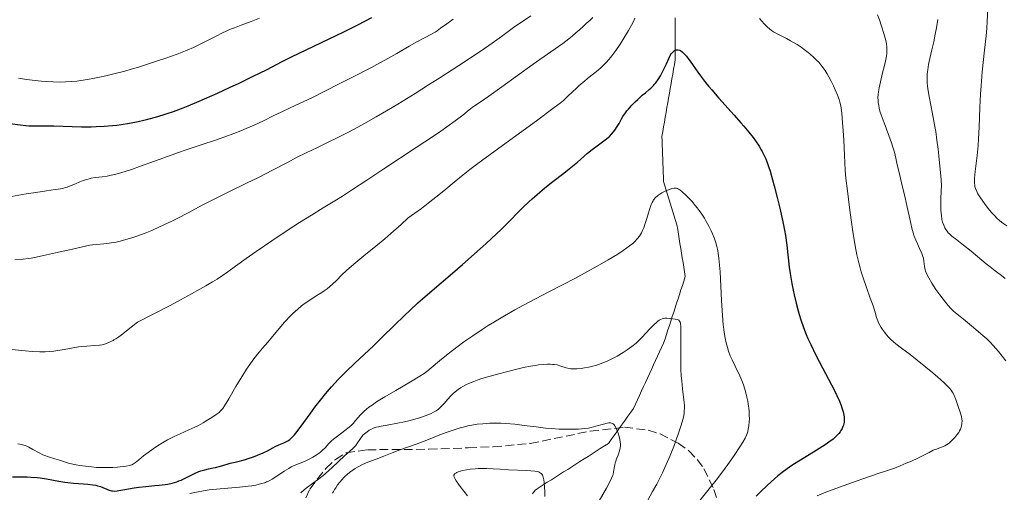
# Model space of a CAD drawing. Units: metres. Extents: x 675033 to 678494, y 4756113 to 4758352.
# Drawn here: x 676091 to 676288, y 4756847 to 4756942 of the extents above; entities that cross this region are included whole.
import ezdxf

# ---------------------------------------------------------------- set-up
doc = ezdxf.new("R2010")
doc.units = ezdxf.units.M
doc.header["$MEASUREMENT"] = 0
doc.linetypes.add('DGN Style 3', pattern=[2.435891, 1.739922, -0.695969])
for name, color, linetype, lineweight in [('Barranco lineal', 142, 'DGN Style 3', 13), ('Curva de nivel directora', 30, 'Continuous', 30), ('Curva de nivel intermedia', 30, 'Continuous', 0), ('Zona arbolada', 92, 'DGN Style 3', 0)]:
    doc.layers.add(name, color=color, linetype=linetype, lineweight=lineweight)

msp = doc.modelspace()

# ---------------------------------------------------------------- linework, layer by layer
at = {"layer": 'Barranco lineal', "color": 142, "linetype": 'DGN Style 3', "lineweight": 13}
for points in [[(676223.95, 4756893.31, 1367.23), (676223.8, 4756894.25, 1367.33), (676223.65, 4756895.19, 1367.47), (676223.5, 4756896.13, 1367.6), (676223.34, 4756897.08, 1367.82), (676223.19, 4756898.02, 1368.03), (676223.04, 4756898.96, 1368.29), (676222.89, 4756899.9, 1368.51), (676222.74, 4756900.84, 1368.67), (676222.47, 4756901.71, 1368.85), (676222.2, 4756902.58, 1369.01), (676221.93, 4756903.45, 1369.16), (676221.67, 4756904.32, 1369.34), (676221.4, 4756905.19, 1369.52), (676221.13, 4756906.06, 1369.66), (676220.86, 4756906.93, 1369.81), (676220.6, 4756907.8, 1369.94), (676220.33, 4756908.67, 1370.05), (676220.06, 4756909.54, 1370.14), (676220.03, 4756910.44, 1370.21), (676219.99, 4756911.34, 1370.35), (676219.96, 4756912.25, 1370.46), (676219.93, 4756913.15, 1370.58), (676219.89, 4756914.05, 1370.77), (676219.86, 4756914.95, 1370.92), (676219.83, 4756915.86, 1371.12), (676219.79, 4756916.76, 1371.47), (676219.76, 4756917.66, 1371.79), (676219.73, 4756918.56, 1371.98), (676219.89, 4756919.53, 1372.11), (676220.06, 4756920.49, 1372.27), (676220.23, 4756921.45, 1372.45), (676220.4, 4756922.41, 1372.71), (676220.56, 4756923.37, 1372.88), (676220.73, 4756924.33, 1372.97), (676220.9, 4756925.29, 1373.12), (676221.06, 4756926.25, 1373.25), (676221.23, 4756927.21, 1373.41), (676221.4, 4756928.18, 1373.62), (676221.57, 4756929.14, 1373.78), (676221.73, 4756930.1, 1373.93), (676221.9, 4756931.06, 1374.11), (676222.07, 4756932.02, 1374.3), (676222.23, 4756932.98, 1374.47), (676222.4, 4756933.94, 1374.57), (676222.4, 4756934.87, 1374.72), (676222.4, 4756935.81, 1374.91), (676222.4, 4756936.74, 1375.07), (676222.4, 4756937.67, 1375.19), (676222.4, 4756938.6, 1375.33), (676222.4, 4756939.53, 1375.41), (676222.4, 4756940.46, 1375.48), (676222.4, 4756941.39, 1375.59), (676222.4, 4756942.32, 1375.67)], [(676193.81, 4756846.91, 1353.06), (676194.32, 4756847.69, 1353.4), (676195.14, 4756848.21, 1354.17), (676195.95, 4756848.73, 1354.84), (676196.77, 4756849.25, 1355.33), (676197.59, 4756849.77, 1355.8), (676198.4, 4756850.29, 1356.27), (676199.22, 4756850.81, 1356.74), (676200.04, 4756851.33, 1357.2), (676200.86, 4756851.85, 1357.55), (676201.67, 4756852.37, 1357.6), (676202.49, 4756852.89, 1357.09), (676203.31, 4756853.41, 1356.54), (676204.13, 4756853.93, 1356.38), (676204.94, 4756854.45, 1356.78), (676205.76, 4756854.97, 1357.35), (676206.58, 4756855.49, 1357.93), (676207.39, 4756856.01, 1358.24), (676208.21, 4756856.53, 1358.56), (676209.03, 4756857.05, 1358.98), (676209.59, 4756857.83, 1359.35), (676210.14, 4756858.61, 1359.67), (676210.7, 4756859.39, 1359.91), (676211.26, 4756860.17, 1360.1), (676211.81, 4756860.95, 1360.19), (676212.37, 4756861.73, 1360.3), (676212.93, 4756862.51, 1360.53), (676213.49, 4756863.29, 1360.79), (676214.04, 4756864.07, 1361.02), (676214.44, 4756864.94, 1361.24), (676214.85, 4756865.81, 1361.51), (676215.25, 4756866.68, 1361.75), (676215.65, 4756867.55, 1361.94), (676216.05, 4756868.42, 1362.1), (676216.45, 4756869.28, 1362.22), (676216.85, 4756870.15, 1362.35), (676217.25, 4756871.02, 1362.48), (676217.65, 4756871.89, 1362.77), (676218.06, 4756872.76, 1363.04), (676218.46, 4756873.63, 1363.23), (676218.86, 4756874.5, 1363.34), (676219.26, 4756875.37, 1363.42), (676219.66, 4756876.24, 1363.55), (676220.06, 4756877.11, 1363.66), (676220.35, 4756878, 1363.87), (676220.64, 4756878.89, 1364.1), (676220.93, 4756879.78, 1364.32), (676221.22, 4756880.67, 1364.58), (676221.51, 4756881.57, 1364.84), (676221.8, 4756882.46, 1365.06), (676222.09, 4756883.35, 1365.32), (676222.38, 4756884.24, 1365.61), (676222.67, 4756885.13, 1365.7), (676222.96, 4756886.02, 1365.78), (676223.25, 4756886.91, 1365.92), (676223.54, 4756887.81, 1366.12), (676223.83, 4756888.7, 1366.3), (676224.12, 4756889.59, 1366.51), (676224.41, 4756890.48, 1366.75), (676224.26, 4756891.42, 1366.93), (676224.1, 4756892.37, 1367.08), (676223.95, 4756893.31, 1367.23)]]:
    msp.add_polyline3d(points, dxfattribs=at)
at = {"layer": 'Curva de nivel directora', "color": 30, "linetype": 'Continuous', "lineweight": 30, "flags": 128}
for points, elevation in [([(676121.91, 4756923.58), (676123.85, 4756924.31), (676124.87, 4756924.71), (676127.08, 4756925.63), (676130.77, 4756927.25), (676133.3, 4756928.41), (676134.93, 4756929.18), (676137.89, 4756930.61), (676140.54, 4756931.94), (676143.71, 4756933.58), (676145.54, 4756934.5), (676156.05, 4756939.54), (676158.85, 4756940.95), (676161.63, 4756942.4)], 1400), ([(676211.64, 4756922.07), (676211.93, 4756922.55), (676212.42, 4756923.29), (676212.7, 4756923.67), (676213, 4756924.05), (676213.67, 4756924.8), (676214.39, 4756925.53), (676214.87, 4756925.98), (676215.8, 4756926.8), (676216.43, 4756927.32), (676217.18, 4756927.94), (676217.53, 4756928.25), (676218.03, 4756928.75), (676218.27, 4756929.03), (676218.51, 4756929.33), (676218.98, 4756930), (676219.43, 4756930.72), (676219.71, 4756931.21), (676220.2, 4756932.16), (676220.63, 4756933.13), (676221.08, 4756934.19), (676221.28, 4756934.62), (676221.39, 4756934.81), (676221.6, 4756935.13), (676221.82, 4756935.39), (676221.97, 4756935.53), (676222.26, 4756935.76), (676222.57, 4756935.91), (676222.73, 4756935.95), (676222.99, 4756935.95), (676223.28, 4756935.85), (676223.44, 4756935.77), (676223.75, 4756935.55), (676223.92, 4756935.4), (676224.2, 4756935.14), (676224.65, 4756934.64), (676225.14, 4756934.01), (676225.41, 4756933.64), (676225.98, 4756932.81), (676226.9, 4756931.47), (676227.46, 4756930.69), (676228.46, 4756929.38), (676229.05, 4756928.65), (676229.7, 4756927.87), (676231.14, 4756926.22), (676234.16, 4756922.85), (676235.52, 4756921.32), (676236.12, 4756920.63), (676237.14, 4756919.4), (676237.97, 4756918.34), (676238.43, 4756917.71), (676239.2, 4756916.59), (676239.62, 4756915.9), (676239.81, 4756915.55), (676240.09, 4756915.01), (676240.5, 4756914.09), (676240.91, 4756912.97), (676241.14, 4756912.31), (676241.37, 4756911.57), (676241.86, 4756909.89), (676242.2, 4756908.66), (676242.88, 4756906.08), (676243.34, 4756904.16), (676243.94, 4756901.45), (676244.26, 4756899.79), (676244.44, 4756898.74), (676244.73, 4756896.8), (676244.96, 4756894.82), (676245.21, 4756892.34), (676245.38, 4756891.07), (676245.72, 4756889.08), (676245.99, 4756887.73), (676246.18, 4756886.84), (676246.59, 4756885.14), (676247, 4756883.59), (676247.21, 4756882.86), (676247.53, 4756881.81), (676248.08, 4756880.26), (676248.64, 4756878.85), (676248.96, 4756878.09), (676249.52, 4756876.87), (676250.57, 4756874.75), (676251.89, 4756872.22), (676253.71, 4756868.77), (676254.46, 4756867.27), (676254.78, 4756866.63), (676255.27, 4756865.54), (676255.61, 4756864.67), (676255.78, 4756864.19), (676256.01, 4756863.38), (676256.15, 4756862.68), (676256.19, 4756862.36), (676256.22, 4756861.9), (676256.21, 4756861.47), (676256.19, 4756861.26), (676256.07, 4756860.71), (676255.98, 4756860.44), (676255.8, 4756860.02), (676255.57, 4756859.61), (676255.43, 4756859.4), (676255.14, 4756859.01)], 1375), ([(676089.15, 4756921.17), (676091.21, 4756920.87), (676092.34, 4756920.75), (676092.94, 4756920.71), (676094.18, 4756920.67), (676097.96, 4756920.67), (676103.48, 4756920.52), (676105.42, 4756920.51), (676106.46, 4756920.54), (676108.07, 4756920.61), (676109.74, 4756920.74), (676110.58, 4756920.83), (676111.43, 4756920.94), (676113.14, 4756921.2), (676114.86, 4756921.54), (676116.01, 4756921.81), (676116.78, 4756922), (676118.32, 4756922.42), (676119.89, 4756922.9), (676120.68, 4756923.16), (676121.91, 4756923.58)], 1400), ([(676101.9, 4756849.11), (676103.93, 4756848.96), (676104.77, 4756848.9), (676105.8, 4756848.77), (676106.35, 4756848.66), (676106.68, 4756848.57), (676107.28, 4756848.38), (676109.04, 4756847.68), (676109.49, 4756847.56), (676109.73, 4756847.52), (676110.15, 4756847.51), (676110.68, 4756847.55), (676110.99, 4756847.59), (676112.16, 4756847.79), (676114.04, 4756848.14), (676115.01, 4756848.29), (676116.42, 4756848.44), (676118.21, 4756848.58), (676119.08, 4756848.66), (676120.24, 4756848.8), (676120.81, 4756848.9), (676121.68, 4756849.09), (676122.57, 4756849.36), (676123.01, 4756849.52), (676123.46, 4756849.71), (676124.37, 4756850.14), (676126.16, 4756851.03), (676127, 4756851.4), (676127.41, 4756851.54), (676128.18, 4756851.77), (676128.92, 4756851.94), (676129.85, 4756852.12), (676130.31, 4756852.22), (676131.33, 4756852.48), (676132.66, 4756852.89), (676133.3, 4756853.08), (676134.27, 4756853.32), (676135.61, 4756853.65), (676136.34, 4756853.85), (676136.87, 4756854.01), (676137.95, 4756854.37), (676138.76, 4756854.67), (676139.86, 4756855.14), (676140.78, 4756855.59), (676141.8, 4756856.16), (676142.28, 4756856.42), (676143.03, 4756856.77), (676144, 4756857.19), (676144.44, 4756857.38), (676144.96, 4756857.66), (676145.22, 4756857.84), (676145.64, 4756858.22), (676146.14, 4756858.76), (676146.43, 4756859.12), (676147.49, 4756860.53), (676149.26, 4756862.98), (676150.23, 4756864.3), (676151.6, 4756866.08), (676152.34, 4756866.98), (676153.54, 4756868.39), (676154.91, 4756869.87), (676155.67, 4756870.65), (676156.49, 4756871.46), (676158.25, 4756873.16), (676161.96, 4756876.63), (676163.74, 4756878.31), (676166.14, 4756880.65), (676168.17, 4756882.65), (676169.22, 4756883.65), (676170.88, 4756885.2), (676171.78, 4756886), (676173.69, 4756887.67), (676177.77, 4756891.15), (676179.82, 4756892.9), (676182.74, 4756895.48), (676184.53, 4756897.1), (676185.62, 4756898.12), (676187.54, 4756899.94), (676189.24, 4756901.63), (676191.03, 4756903.47), (676191.88, 4756904.33), (676193.09, 4756905.49), (676193.73, 4756906.08), (676194.73, 4756906.96), (676196.28, 4756908.26), (676197.89, 4756909.5), (676200.08, 4756911.17), (676201.17, 4756912.04), (676202.8, 4756913.41), (676204.85, 4756915.18), (676205.78, 4756915.96), (676207.02, 4756916.9), (676208.38, 4756917.9), (676208.94, 4756918.34), (676209.2, 4756918.56), (676209.65, 4756919.01), (676210.06, 4756919.48), (676210.31, 4756919.81), (676210.78, 4756920.55), (676211.14, 4756921.17), (676211.64, 4756922.07)], 1375), ([(676255.14, 4756859.01), (676254.96, 4756858.81), (676254.64, 4756858.48), (676254.01, 4756857.93), (676253.15, 4756857.28), (676252.61, 4756856.92), (676250.58, 4756855.62), (676247.45, 4756853.69), (676245.96, 4756852.74), (676245.28, 4756852.28), (676244.06, 4756851.41), (676242.96, 4756850.54), (676242.26, 4756849.96), (676240.86, 4756848.7), (676239.38, 4756847.27), (676238.61, 4756846.5)], 1375), ([(676089.68, 4756850.34), (676091.18, 4756850.33), (676092.65, 4756850.33), (676093.42, 4756850.3), (676094.62, 4756850.22), (676095.24, 4756850.15), (676096.48, 4756849.96), (676098.96, 4756849.51), (676100.17, 4756849.31), (676100.76, 4756849.23), (676101.9, 4756849.11)], 1375)]:
    msp.add_lwpolyline(points, dxfattribs=dict(at, elevation=elevation))
at = {"layer": 'Curva de nivel intermedia', "color": 30, "linetype": 'Continuous', "lineweight": 0, "flags": 128}
for points, elevation in [([(676121.75, 4756901.64), (676122.79, 4756902.16), (676124.76, 4756903.2), (676127.83, 4756904.84), (676130.21, 4756906.07), (676133.13, 4756907.51), (676136.56, 4756909.17), (676138.98, 4756910.36), (676141.75, 4756911.79), (676144.73, 4756913.36), (676146.58, 4756914.32), (676148.5, 4756915.26), (676150.75, 4756916.33), (676152.66, 4756917.25), (676154.96, 4756918.39), (676156.94, 4756919.41), (676159.59, 4756920.85), (676162.51, 4756922.5), (676164.57, 4756923.7), (676166.83, 4756925.06), (676170.29, 4756927.18), (676173.01, 4756928.88), (676175.25, 4756930.31), (676179.04, 4756932.75), (676183.5, 4756935.74), (676185.72, 4756937.27), (676187.58, 4756938.62), (676189.2, 4756939.8), (676190.26, 4756940.57), (676191.78, 4756941.59), (676193.51, 4756942.73)], 1390), ([(676262.9, 4756942.91), (676263.28, 4756941.94), (676263.72, 4756940.67), (676264.18, 4756939.2), (676264.44, 4756938.26), (676264.62, 4756937.51), (676264.71, 4756937.05), (676264.76, 4756936.53), (676264.78, 4756935.83), (676264.73, 4756935.16), (676264.67, 4756934.66), (676264.55, 4756933.95), (676264.29, 4756932.8), (676263.92, 4756931.29), (676263.47, 4756929.49), (676263.21, 4756928.32), (676263.08, 4756927.51), (676263.01, 4756926.99), (676262.99, 4756926.39), (676263, 4756925.79), (676263.04, 4756925.34), (676263.14, 4756924.73), (676263.23, 4756924.24), (676263.39, 4756923.65), (676263.64, 4756922.86), (676264.21, 4756921.27), (676265.15, 4756918.78), (676265.71, 4756917.25), (676265.99, 4756916.43), (676266.28, 4756915.4), (676266.56, 4756914.24), (676266.86, 4756912.88), (676267.14, 4756911.61), (676267.7, 4756909.25), (676268.41, 4756906.27), (676268.86, 4756904.37), (676269.24, 4756902.66), (676269.56, 4756901.13), (676269.78, 4756900.2), (676270.04, 4756899.27), (676270.25, 4756898.61), (676270.56, 4756897.78), (676270.89, 4756897.01), (676271.31, 4756896.08), (676271.76, 4756895.08), (676271.98, 4756894.51), (676272.07, 4756894.18), (676272.17, 4756893.59), (676272.31, 4756892.5), (676272.43, 4756891.84), (676272.52, 4756891.55), (676272.84, 4756890.8), (676273.14, 4756890.2), (676273.79, 4756889.13)], 1385), ([(676284.99, 4756943.97), (676284.87, 4756941.68), (676284.77, 4756940.2), (676284.63, 4756938.69), (676284.34, 4756935.87), (676283.88, 4756931.53), (676283.63, 4756928.73), (676283.51, 4756927.02), (676283.39, 4756924.36), (676283.24, 4756920.45), (676283.14, 4756918.09), (676283.04, 4756916.77), (676282.83, 4756914.71), (676282.45, 4756911.53), (676282.32, 4756910.21), (676282.3, 4756909.71), (676282.32, 4756909.18), (676282.36, 4756908.81), (676282.41, 4756908.54), (676282.54, 4756908.11), (676282.78, 4756907.53), (676282.99, 4756907.09), (676283.35, 4756906.48), (676283.95, 4756905.57), (676284.62, 4756904.67), (676285.13, 4756904.04), (676285.75, 4756903.32), (676286.36, 4756902.66), (676286.8, 4756902.21), (676287.31, 4756901.73), (676287.71, 4756901.4), (676288.21, 4756901.03), (676288.77, 4756900.67)], 1395), ([(676089.48, 4756906.54), (676092.43, 4756907.04), (676094.36, 4756907.35), (676096.52, 4756907.68), (676098.22, 4756907.92), (676098.85, 4756908), (676099.74, 4756908.16), (676100.13, 4756908.24), (676100.62, 4756908.4), (676101.43, 4756908.7), (676102.3, 4756909.07), (676103.2, 4756909.45), (676103.87, 4756909.72), (676104.56, 4756909.96), (676105.03, 4756910.1), (676105.47, 4756910.2), (676106.31, 4756910.33), (676107.64, 4756910.47), (676108.65, 4756910.62), (676109.47, 4756910.78), (676110.09, 4756910.92), (676110.94, 4756911.14), (676112.26, 4756911.54), (676113.72, 4756912.02), (676115.12, 4756912.51), (676118.1, 4756913.59), (676121.63, 4756914.89), (676122.74, 4756915.3), (676124.65, 4756915.97), (676127.44, 4756916.91), (676130.31, 4756917.84), (676132.18, 4756918.47), (676134.04, 4756919.14), (676135.43, 4756919.69), (676136.51, 4756920.14), (676138.07, 4756920.84), (676139.93, 4756921.72), (676141.99, 4756922.73), (676143.5, 4756923.45), (676145.44, 4756924.34), (676147.87, 4756925.47), (676149.78, 4756926.39), (676152.26, 4756927.64), (676155.26, 4756929.19), (676157.76, 4756930.47), (676161.58, 4756932.41), (676162.63, 4756932.95), (676164.27, 4756933.83), (676166.63, 4756935.18), (676169.1, 4756936.64), (676170.65, 4756937.53), (676172.16, 4756938.34), (676173.59, 4756939.07), (676174.34, 4756939.48), (676174.75, 4756939.74), (676175.42, 4756940.23), (676176.65, 4756941.16), (676177.92, 4756942.08)], 1395), ([(676097.84, 4756929.5), (676099.27, 4756929.47), (676100.27, 4756929.48), (676101.54, 4756929.56), (676102.55, 4756929.65), (676103.39, 4756929.76), (676104.7, 4756929.96), (676106.08, 4756930.21), (676107.09, 4756930.42), (676108.39, 4756930.7), (676110.28, 4756931.16), (676112.18, 4756931.67), (676113.43, 4756932.02), (676114.71, 4756932.4), (676116.72, 4756933.03), (676118.75, 4756933.7), (676120.42, 4756934.28), (676122.63, 4756935.08), (676124.67, 4756935.86), (676125.93, 4756936.4), (676126.84, 4756936.82), (676128.07, 4756937.44), (676129.27, 4756938.06), (676130.6, 4756938.74), (676131.58, 4756939.23), (676132.63, 4756939.72), (676133.35, 4756940.04), (676134.11, 4756940.34), (676135.5, 4756940.86), (676137.45, 4756941.59), (676139.16, 4756942.28)], 1405), ([(676112.19, 4756879.32), (676114.69, 4756881.34), (676121.27, 4756884.71), (676123.32, 4756885.79), (676125.56, 4756887.01), (676127.23, 4756887.94), (676128.4, 4756888.61), (676129.75, 4756889.41), (676130.66, 4756889.98), (676131.71, 4756890.67), (676132.79, 4756891.42), (676134.36, 4756892.56), (676136.47, 4756894.09), (676138.5, 4756895.51), (676141.62, 4756897.63), (676144.92, 4756899.83), (676147.17, 4756901.3), (676149.56, 4756902.81), (676151.9, 4756904.24), (676154.2, 4756905.64), (676155.77, 4756906.61), (676157.78, 4756907.93), (676160.61, 4756909.82), (676164.01, 4756912.06), (676170.5, 4756916.32), (676173.97, 4756918.62), (676175.44, 4756919.62), (676176.67, 4756920.49), (676178.32, 4756921.7), (676179.83, 4756922.85), (676181.16, 4756923.89), (676182.02, 4756924.54), (676183.32, 4756925.46), (676185.07, 4756926.66), (676187.7, 4756928.52), (676193.96, 4756933.04), (676197.48, 4756935.54), (676199.86, 4756937.22), (676201.1, 4756938.14), (676201.74, 4756938.65), (676202.52, 4756939.31), (676203.29, 4756940), (676204.02, 4756940.68), (676204.56, 4756941.17), (676205.34, 4756941.87), (676205.91, 4756942.42)], 1385), ([(676181.28, 4756911.93), (676182.62, 4756912.94), (676186.35, 4756915.68), (676194.61, 4756921.7), (676198.18, 4756924.33), (676199.33, 4756925.23), (676199.99, 4756925.78), (676200.97, 4756926.69), (676202.6, 4756928.23), (676203.07, 4756928.67), (676203.87, 4756929.37), (676205.15, 4756930.42), (676206.61, 4756931.58), (676207.47, 4756932.3), (676207.96, 4756932.75), (676208.58, 4756933.39), (676209.19, 4756934.06), (676209.71, 4756934.71), (676210.48, 4756935.77), (676211.34, 4756937.05), (676212.08, 4756938.23), (676213.01, 4756939.77), (676213.62, 4756940.84), (676213.95, 4756941.46), (676214.32, 4756942.26)], 1380), ([(676239.27, 4756942.21), (676240.22, 4756941.15), (676240.88, 4756940.46), (676241.24, 4756940.12), (676241.65, 4756939.78), (676242.04, 4756939.51), (676242.94, 4756939.03), (676244.68, 4756938.16), (676245.5, 4756937.73), (676246.81, 4756936.97), (676247.58, 4756936.44), (676248.48, 4756935.79), (676249.26, 4756935.18), (676250.15, 4756934.4), (676250.77, 4756933.8), (676251.13, 4756933.42), (676251.54, 4756932.94), (676252.02, 4756932.32)], 1380), ([(676274.97, 4756941.98), (676274.7, 4756940.32), (676274.46, 4756939.03), (676274.14, 4756937.53), (676273.76, 4756935.9), (676273.36, 4756934.18), (676273.12, 4756933), (676272.94, 4756931.88), (676272.86, 4756931.08), (676272.82, 4756930.17), (676272.83, 4756929.27), (676272.87, 4756928.69), (676272.95, 4756928.08), (676273.23, 4756926.54), (676273.91, 4756923.07), (676274.31, 4756920.88), (676274.54, 4756919.54), (676274.79, 4756917.82), (676275.03, 4756915.98), (676275.18, 4756914.66), (676275.32, 4756913.3), (676275.55, 4756910.65), (676275.68, 4756908.85), (676275.58, 4756906.1), (676275.57, 4756904.63), (676275.6, 4756903.73), (676275.69, 4756902.75), (676275.8, 4756901.95), (676275.93, 4756901.41), (676276.14, 4756900.8), (676276.37, 4756900.27), (676276.55, 4756899.94), (676276.82, 4756899.55), (676277.06, 4756899.26), (676277.29, 4756899.02), (676277.77, 4756898.61)], 1390), ([(676252.02, 4756932.32), (676252.38, 4756931.8), (676252.82, 4756931.1), (676253.16, 4756930.49), (676253.62, 4756929.61), (676254.07, 4756928.68), (676254.42, 4756927.89), (676254.86, 4756926.86), (676255.19, 4756925.97), (676255.36, 4756925.41), (676255.52, 4756924.68), (676255.67, 4756923.73), (676255.74, 4756923.13), (676255.91, 4756921.33), (676256.03, 4756919.68), (676256.13, 4756917.86), (676256.19, 4756916.33), (676256.26, 4756914.69), (676256.33, 4756913.35), (676256.44, 4756911.73), (676256.58, 4756910.23), (676256.86, 4756907.67), (676257.27, 4756904.32), (676257.59, 4756901.87), (676257.95, 4756899.45), (676258.19, 4756897.94), (676258.42, 4756896.62), (676258.77, 4756894.83), (676259.13, 4756893.23), (676259.39, 4756892.2), (676259.61, 4756891.44), (676260.01, 4756890.22), (676260.68, 4756888.31), (676261.45, 4756886.17), (676261.93, 4756884.83), (676262.34, 4756883.52), (676262.72, 4756882.27), (676262.95, 4756881.6), (676263.1, 4756881.24), (676263.34, 4756880.76), (676263.6, 4756880.29), (676263.86, 4756879.89), (676264.28, 4756879.32), (676264.74, 4756878.74), (676265.1, 4756878.34), (676265.56, 4756877.87), (676266.08, 4756877.39), (676266.58, 4756876.98), (676267.72, 4756876.11), (676269.41, 4756874.85), (676270.85, 4756873.73), (676272.58, 4756872.33), (676273.94, 4756871.2), (676274.94, 4756870.32), (676276.14, 4756869.26), (676276.9, 4756868.54), (676277.28, 4756868.14), (676277.64, 4756867.71), (676277.87, 4756867.38), (676278.02, 4756867.1), (676278.25, 4756866.62), (676278.57, 4756865.82), (676279.06, 4756864.47), (676279.45, 4756863.3), (676279.68, 4756862.43), (676279.79, 4756861.9), (676279.82, 4756861.54), (676279.81, 4756861.05), (676279.74, 4756860.58), (676279.66, 4756860.27), (676279.51, 4756859.91), (676279.34, 4756859.56), (676279.16, 4756859.26), (676278.79, 4756858.75), (676278.38, 4756858.25), (676277.78, 4756857.62), (676277.33, 4756857.19), (676277.05, 4756856.96), (676276.73, 4756856.74), (676276.4, 4756856.55), (676276.11, 4756856.42), (676275.5, 4756856.2), (676274.69, 4756855.91), (676274.07, 4756855.66), (676273.22, 4756855.25), (676272.03, 4756854.63), (676270.95, 4756854.1), (676269.67, 4756853.51), (676268.65, 4756853.07), (676267.46, 4756852.58), (676266.27, 4756852.11), (676264.52, 4756851.49), (676263.42, 4756851.12), (676261.32, 4756850.44), (676259.94, 4756849.97), (676257.67, 4756849.18), (676255.29, 4756848.3), (676252.55, 4756847.25), (676250.83, 4756846.55)], 1380), ([(676090.9, 4756930.23), (676092.51, 4756929.97), (676094.22, 4756929.76), (676095.46, 4756929.64), (676096.44, 4756929.57), (676097.84, 4756929.5)], 1405), ([(676090.73, 4756856.94), (676091.16, 4756856.9), (676091.67, 4756856.79), (676092.2, 4756856.62), (676092.56, 4756856.47), (676092.97, 4756856.28), (676093.77, 4756855.85), (676095.02, 4756855.18), (676095.78, 4756854.78), (676096.18, 4756854.6), (676096.87, 4756854.35), (676098.17, 4756853.96), (676099.11, 4756853.67), (676100.1, 4756853.35), (676100.89, 4756853.12), (676101.8, 4756852.89), (676102.44, 4756852.74), (676103.14, 4756852.62), (676104.28, 4756852.46), (676105.48, 4756852.32), (676106.54, 4756852.25), (676107.9, 4756852.21), (676108.78, 4756852.2), (676109.8, 4756852.24), (676110.74, 4756852.29), (676111.25, 4756852.34), (676112.44, 4756852.49), (676113.05, 4756852.59), (676113.6, 4756852.77), (676113.92, 4756852.93), (676114.34, 4756853.23), (676115, 4756853.75), (676115.95, 4756854.53), (676116.83, 4756855.21), (676117.87, 4756855.96), (676118.71, 4756856.53), (676119.73, 4756857.17), (676120.75, 4756857.77), (676121.4, 4756858.12), (676122.05, 4756858.44), (676123.23, 4756858.97), (676125.02, 4756859.75), (676126.19, 4756860.28), (676126.9, 4756860.64), (676127.87, 4756861.17), (676128.82, 4756861.74), (676129.57, 4756862.21), (676130.45, 4756862.82), (676131.04, 4756863.27), (676131.34, 4756863.55), (676131.6, 4756863.83), (676131.8, 4756864.07), (676132.15, 4756864.6), (676132.99, 4756865.99), (676134.43, 4756868.45), (676135.59, 4756870.38), (676136.57, 4756871.94), (676137.2, 4756872.88), (676137.82, 4756873.73), (676138.76, 4756874.94), (676139.77, 4756876.15), (676140.79, 4756877.32), (676141.49, 4756878.12), (676142.42, 4756879.25), (676143.47, 4756880.55), (676144.11, 4756881.31), (676144.39, 4756881.62), (676145.18, 4756882.43), (676145.88, 4756883.12), (676146.73, 4756883.89), (676147.56, 4756884.59), (676148.09, 4756885), (676148.61, 4756885.37), (676149.51, 4756885.98), (676150.84, 4756886.8), (676151.64, 4756887.3), (676152.1, 4756887.61), (676152.68, 4756888.05), (676153.26, 4756888.52), (676153.75, 4756888.96), (676154.54, 4756889.72), (676155.64, 4756890.81), (676156.58, 4756891.7), (676157.54, 4756892.55), (676158.42, 4756893.28), (676160.04, 4756894.61), (676162.43, 4756896.55), (676164.21, 4756898.04), (676165.42, 4756899.08), (676167.51, 4756900.94), (676168.94, 4756902.23), (676171.57, 4756904.14), (676173.28, 4756905.44), (676175.08, 4756906.86), (676176.44, 4756907.98), (676178.13, 4756909.4), (676179.9, 4756910.84), (676181.28, 4756911.93)], 1380), ([(676142.65, 4756850.49), (676144.11, 4756851.47), (676145, 4756852.05), (676145.51, 4756852.33), (676146.42, 4756852.74), (676148.14, 4756853.44), (676149.24, 4756853.94), (676149.85, 4756854.27), (676150.51, 4756854.68), (676151.11, 4756855.11), (676151.46, 4756855.38), (676151.77, 4756855.66), (676152.28, 4756856.19), (676153.04, 4756857.02), (676153.58, 4756857.56), (676153.96, 4756857.89), (676154.75, 4756858.51), (676156.24, 4756859.63), (676157.08, 4756860.27), (676157.46, 4756860.6), (676157.87, 4756861.01), (676158.4, 4756861.63), (676158.91, 4756862.26), (676159.3, 4756862.72), (676159.7, 4756863.14), (676160.05, 4756863.47), (676160.59, 4756863.92), (676161.05, 4756864.28), (676161.68, 4756864.74), (676162.6, 4756865.35), (676164.24, 4756866.37), (676166.42, 4756867.67), (676169.39, 4756869.4), (676171.27, 4756870.52), (676172.14, 4756871.08), (676172.65, 4756871.46), (676173.51, 4756872.17), (676175.18, 4756873.61), (676176.9, 4756875.01), (676178.66, 4756876.35), (676180.05, 4756877.37), (676181.85, 4756878.62), (676183.7, 4756879.86), (676184.93, 4756880.66), (676186.2, 4756881.44), (676188.22, 4756882.63), (676190.27, 4756883.8), (676192.01, 4756884.75), (676194.4, 4756886.02), (676197.06, 4756887.39), (676199.98, 4756888.9), (676202.29, 4756890.11), (676204.85, 4756891.5), (676206.78, 4756892.58), (676208.94, 4756893.83), (676210.87, 4756895), (676211.95, 4756895.69), (676212.69, 4756896.21), (676213.25, 4756896.63), (676213.89, 4756897.14), (676214.33, 4756897.54), (676214.8, 4756898.05), (676215.22, 4756898.57), (676215.46, 4756898.94), (676215.63, 4756899.25), (676215.85, 4756899.71), (676216.07, 4756900.25), (676216.38, 4756901.13), (676216.69, 4756902.14), (676217.01, 4756903.24), (676217.22, 4756903.94), (676217.41, 4756904.54), (676217.56, 4756904.93), (676217.75, 4756905.33), (676217.94, 4756905.67), (676218.04, 4756905.84), (676218.51, 4756906.4), (676218.74, 4756906.6), (676219.1, 4756906.87), (676219.73, 4756907.27), (676220.38, 4756907.61), (676220.85, 4756907.82), (676221.21, 4756907.96), (676221.7, 4756908.12), (676222.15, 4756908.21), (676222.42, 4756908.22), (676222.66, 4756908.19), (676222.83, 4756908.14), (676223.07, 4756908.02), (676223.32, 4756907.85), (676223.78, 4756907.47), (676224.49, 4756906.82), (676225.06, 4756906.25), (676225.75, 4756905.5), (676226.41, 4756904.75), (676226.81, 4756904.25), (676227.19, 4756903.75), (676227.72, 4756902.98), (676228.22, 4756902.2), (676228.61, 4756901.53), (676229.13, 4756900.57)], 1370), ([(676090.13, 4756893.86), (676091.81, 4756893.99), (676092.84, 4756894.09), (676093.43, 4756894.18), (676094.45, 4756894.38), (676096.49, 4756894.86), (676098.28, 4756895.24), (676100.16, 4756895.62), (676101.45, 4756895.9), (676102.84, 4756896.24), (676104.31, 4756896.59), (676105.17, 4756896.77), (676105.7, 4756896.84), (676106.58, 4756896.92), (676107.98, 4756897.04), (676109.04, 4756897.16), (676109.87, 4756897.29), (676110.46, 4756897.4), (676111.24, 4756897.59), (676112.38, 4756897.89), (676113.57, 4756898.25), (676114.59, 4756898.6), (676116.23, 4756899.21), (676117.56, 4756899.74), (676119.14, 4756900.42), (676120.73, 4756901.15), (676121.75, 4756901.64)], 1390), ([(676229.13, 4756900.57), (676229.58, 4756899.64), (676229.85, 4756899.03), (676230.16, 4756898.26), (676230.5, 4756897.24), (676230.72, 4756896.49), (676230.84, 4756895.98), (676230.97, 4756895.27), (676231.13, 4756894.12), (676231.27, 4756892.78), (676231.37, 4756891.41), (676231.51, 4756888.59), (676231.65, 4756885.66), (676231.76, 4756883.69), (676231.9, 4756881.76), (676232, 4756880.72), (676232.03, 4756880.45), (676232.11, 4756879.83), (676232.26, 4756878.85), (676232.39, 4756878.12), (676232.6, 4756877.19), (676232.84, 4756876.29), (676233.07, 4756875.55), (676233.42, 4756874.61), (676233.76, 4756873.81), (676234.37, 4756872.54), (676235.3, 4756870.61), (676235.86, 4756869.35), (676236.15, 4756868.56), (676236.48, 4756867.45), (676236.76, 4756866.32), (676236.91, 4756865.53), (676237.02, 4756864.92), (676237.12, 4756864.13), (676237.17, 4756863.5), (676237.22, 4756862.7), (676237.23, 4756861.95), (676237.2, 4756861.37), (676237.12, 4756860.6), (676237.02, 4756859.9), (676236.91, 4756859.46), (676236.77, 4756859.02), (676236.64, 4756858.68), (676236.37, 4756858.13), (676235.92, 4756857.31), (676235.33, 4756856.35), (676234.19, 4756854.63), (676232.93, 4756852.84), (676231.85, 4756851.38), (676230.56, 4756849.7), (676229.43, 4756848.27), (676226.75, 4756844.95)], 1370), ([(676277.77, 4756898.61), (676278.75, 4756897.84), (676280.11, 4756896.8), (676281.64, 4756895.57), (676284.68, 4756893.03), (676285.42, 4756892.43), (676286.42, 4756891.64), (676287.7, 4756890.67), (676288.47, 4756890.07)], 1390), ([(676273.79, 4756889.13), (676274.6, 4756887.92), (676275.35, 4756886.84), (676276.03, 4756885.92), (676276.5, 4756885.32), (676277.07, 4756884.65), (676277.52, 4756884.17), (676278.13, 4756883.58), (676278.79, 4756883), (676280.09, 4756881.92), (676282.12, 4756880.28), (676283.61, 4756879.03), (676284.77, 4756878), (676285.45, 4756877.33), (676286.07, 4756876.67), (676287.1, 4756875.46), (676288.6, 4756873.62)], 1385), ([(676151.61, 4756850.39), (676151.84, 4756850.58), (676152.36, 4756851.03), (676153.69, 4756852.23), (676156.2, 4756854.54), (676157.78, 4756855.97), (676158.24, 4756856.4), (676158.43, 4756856.63), (676158.78, 4756857.14), (676159.22, 4756857.82), (676159.52, 4756858.26), (676159.86, 4756858.67), (676160.19, 4756858.98), (676160.68, 4756859.38), (676161.11, 4756859.67), (676161.45, 4756859.86), (676161.94, 4756860.08), (676162.53, 4756860.27), (676162.98, 4756860.4), (676163.53, 4756860.51), (676164.72, 4756860.73), (676166.78, 4756861.09), (676168.19, 4756861.37), (676169.06, 4756861.58), (676170.24, 4756861.91), (676171.39, 4756862.26), (676172.3, 4756862.57), (676173.39, 4756863), (676174.13, 4756863.35), (676174.54, 4756863.59), (676175, 4756863.92), (676175.34, 4756864.22), (676175.62, 4756864.5), (676176.1, 4756865.04), (676176.83, 4756865.88), (676177.4, 4756866.5), (676177.93, 4756867.02), (676178.35, 4756867.4), (676178.93, 4756867.86), (676179.4, 4756868.19), (676179.99, 4756868.54), (676180.62, 4756868.88), (676181.21, 4756869.15), (676182.04, 4756869.48), (676182.72, 4756869.73), (676183.68, 4756870.04), (676184.9, 4756870.39), (676187.05, 4756870.96), (676190.14, 4756871.77), (676192.04, 4756872.23), (676193.41, 4756872.51), (676194.34, 4756872.67), (676195.04, 4756872.76), (676195.98, 4756872.85), (676196.82, 4756872.9), (676197.34, 4756872.91), (676197.84, 4756872.89), (676198.2, 4756872.85), (676198.72, 4756872.76), (676199.51, 4756872.55), (676200.57, 4756872.21), (676201.16, 4756872.05), (676201.49, 4756871.99), (676201.94, 4756871.97), (676202.71, 4756871.99), (676203.56, 4756872.08), (676204.23, 4756872.17), (676205.07, 4756872.34), (676205.91, 4756872.53), (676206.46, 4756872.68), (676207.01, 4756872.86), (676207.88, 4756873.18), (676208.78, 4756873.55), (676209.58, 4756873.93), (676210.76, 4756874.55), (676211.95, 4756875.25), (676212.76, 4756875.78), (676213.69, 4756876.46), (676214.54, 4756877.15), (676214.94, 4756877.51), (676215.77, 4756878.33), (676216.51, 4756879.11), (676217.38, 4756880.06), (676218.12, 4756880.84), (676218.62, 4756881.31), (676218.9, 4756881.55), (676219.19, 4756881.75), (676219.45, 4756881.9), (676219.77, 4756882.02), (676220.01, 4756882.09), (676220.32, 4756882.13), (676220.7, 4756882.13), (676221.37, 4756882.06), (676222.36, 4756881.97), (676222.81, 4756881.89), (676222.98, 4756881.83), (676223.11, 4756881.75), (676223.26, 4756881.57), (676223.36, 4756881.37), (676223.42, 4756881.12), (676223.46, 4756880.91)], 1365), ([(676223.46, 4756880.91), (676223.49, 4756880.55), (676223.51, 4756878.98), (676223.5, 4756874.53), (676223.5, 4756873.39), (676223.54, 4756871.94), (676223.61, 4756870.6), (676223.68, 4756869.6), (676223.85, 4756868.01), (676224.13, 4756865.78), (676224.23, 4756864.7), (676224.23, 4756864.15), (676224.2, 4756863.51), (676224.15, 4756863.01), (676224.02, 4756862.32), (676223.78, 4756861.36), (676223.53, 4756860.48), (676223.06, 4756859.08), (676222.53, 4756857.56), (676222.1, 4756856.43), (676221.65, 4756855.3), (676221.38, 4756854.65), (676220.56, 4756852.79), (676219.81, 4756851.15), (676219.3, 4756850.1), (676218.68, 4756848.9), (676217.87, 4756847.42), (676216.88, 4756845.7)], 1365), ([(676089.58, 4756875.84), (676092.21, 4756875.59), (676093.63, 4756875.49), (676095.18, 4756875.43), (676096.26, 4756875.42), (676097.03, 4756875.46), (676097.99, 4756875.54), (676098.78, 4756875.65), (676100.02, 4756875.87), (676101.81, 4756876.22), (676102.91, 4756876.41), (676103.56, 4756876.49), (676104.56, 4756876.56), (676106.08, 4756876.65), (676107.08, 4756876.74), (676107.65, 4756876.82), (676108.01, 4756876.9), (676108.47, 4756877.05), (676108.95, 4756877.25), (676109.35, 4756877.44), (676109.83, 4756877.7), (676110, 4756877.8), (676110.35, 4756878.02), (676110.97, 4756878.43), (676111.75, 4756878.99), (676112.19, 4756879.32)], 1385), ([(676153.76, 4756847.1), (676153.96, 4756847.42), (676154.19, 4756847.82), (676154.4, 4756848.16), (676154.78, 4756848.72), (676155.24, 4756849.31), (676155.6, 4756849.72), (676156.13, 4756850.25), (676156.86, 4756850.93), (676157.46, 4756851.42), (676157.85, 4756851.71), (676158.29, 4756852.01), (676158.74, 4756852.29), (676159.15, 4756852.51), (676159.79, 4756852.82), (676160.87, 4756853.27), (676162.52, 4756853.9), (676164.06, 4756854.51), (676165.68, 4756855.16), (676166.92, 4756855.63), (676168.59, 4756856.23), (676170.73, 4756856.98), (676172.29, 4756857.56), (676173.82, 4756858.17), (676175.6, 4756858.88), (676176.92, 4756859.38), (676178.33, 4756859.86), (676179.32, 4756860.16), (676180.21, 4756860.4), (676180.84, 4756860.54), (676181.64, 4756860.7), (676182.75, 4756860.87), (676183.85, 4756861), (676184.58, 4756861.07), (676185.29, 4756861.1), (676185.94, 4756861.11), (676187.46, 4756861.1), (676188.47, 4756861.03), (676190.26, 4756860.87), (676192.16, 4756860.65), (676194.54, 4756860.35), (676196.43, 4756860.12), (676197.63, 4756860.01), (676199.13, 4756859.91), (676200.55, 4756859.87), (676201.64, 4756859.87), (676203.01, 4756859.92), (676204.25, 4756860.01), (676205.02, 4756860.12), (676205.58, 4756860.22), (676206.52, 4756860.47), (676208.02, 4756860.91), (676208.76, 4756861.09)], 1360), ([(676208.76, 4756861.09), (676209.08, 4756861.14), (676209.41, 4756861.14), (676209.62, 4756861.1), (676209.82, 4756861.02), (676209.96, 4756860.94), (676210.13, 4756860.77), (676210.3, 4756860.54), (676210.56, 4756860.09), (676210.79, 4756859.57), (676210.95, 4756859.17), (676211.11, 4756858.62), (676211.28, 4756857.87), (676211.37, 4756857.29), (676211.4, 4756856.94), (676211.4, 4756856.54), (676211.37, 4756856.16), (676211.32, 4756855.84), (676211.19, 4756855.36), (676210.95, 4756854.68), (676210.66, 4756853.94), (676210.49, 4756853.49), (676210.38, 4756853.15), (676210.27, 4756852.74), (676210.21, 4756852.41), (676210.04, 4756851.37), (676209.93, 4756850.82), (676209.84, 4756850.54), (676209.66, 4756850.08), (676209.24, 4756849.23), (676208.64, 4756848.08), (676207.19, 4756845.53)], 1360), ([(676180.8, 4756846.55), (676179.36, 4756848.41), (676178.55, 4756849.52), (676178.24, 4756850.03), (676178.13, 4756850.28), (676178.08, 4756850.52), (676178.08, 4756850.68), (676178.17, 4756850.88), (676178.26, 4756850.99), (676178.43, 4756851.11), (676178.69, 4756851.25), (676178.96, 4756851.35), (676179.37, 4756851.49), (676179.83, 4756851.6), (676180.57, 4756851.75), (676181.35, 4756851.86), (676182.3, 4756851.96), (676182.96, 4756852), (676183.64, 4756852.02), (676184.7, 4756852), (676185.94, 4756851.95), (676187.34, 4756851.87), (676189, 4756851.78), (676192.67, 4756851.62), (676193.48, 4756851.57), (676194.25, 4756851.5), (676194.75, 4756851.42), (676195, 4756851.35), (676195.16, 4756851.28), (676195.36, 4756851.15), (676195.54, 4756851), (676195.66, 4756850.87), (676195.78, 4756850.66), (676195.92, 4756850.27), (676196.05, 4756849.77), (676196.13, 4756849.24), (676196.24, 4756848.27), (676196.29, 4756847.42), (676196.3, 4756846.38)], 1355), ([(676125.19, 4756847.02), (676126.53, 4756847.3), (676127.95, 4756847.56), (676129.08, 4756847.72), (676131.24, 4756847.95), (676135.11, 4756848.27), (676136.89, 4756848.45), (676137.63, 4756848.56), (676138.4, 4756848.7), (676139.11, 4756848.86), (676139.6, 4756848.99), (676140.19, 4756849.18), (676140.53, 4756849.32), (676140.67, 4756849.38), (676141.09, 4756849.57), (676141.66, 4756849.87), (676142.65, 4756850.49)], 1370), ([(676147.43, 4756847.16), (676148.17, 4756847.82), (676148.76, 4756848.31), (676149.51, 4756848.84), (676150.3, 4756849.39), (676150.93, 4756849.86), (676151.61, 4756850.39)], 1365)]:
    msp.add_lwpolyline(points, dxfattribs=dict(at, elevation=elevation))
at = {"layer": 'Zona arbolada', "color": 92, "linetype": 'DGN Style 3', "lineweight": 0}
for points in [[(676148.43, 4756846.16, 1364.59), (676149.25, 4756847.88, 1365.58), (676150.74, 4756849.93, 1366.36), (676152.43, 4756852, 1366.75), (676154.34, 4756853.83, 1366.84), (676156.49, 4756855.13, 1366.71), (676160.75, 4756855.78, 1366.15), (676173.05, 4756855.87, 1363.75), (676180.95, 4756856.16, 1363.19), (676185.95, 4756856.37, 1363.33), (676193.37, 4756857.03, 1364.75), (676205.39, 4756859.52, 1367.42), (676212.2, 4756860.28, 1368.88), (676216.99, 4756859.71, 1369.87), (676219.37, 4756858.96, 1370.37), (676223, 4756857.12, 1371.17), (676225.12, 4756855.55, 1371.84), (676226.81, 4756853.83, 1372.7), (676228.15, 4756851.96, 1373.68), (676230.13, 4756847.83, 1375.7), (676231.82, 4756842.75, 1377.52)], [(676152.43, 4756852, 1366.75), (676154.34, 4756853.83, 1366.84), (676156.49, 4756855.13, 1366.71), (676160.75, 4756855.78, 1366.15), (676173.05, 4756855.87, 1363.75), (676180.95, 4756856.16, 1363.19), (676185.95, 4756856.37, 1363.33), (676193.37, 4756857.03, 1364.75), (676205.39, 4756859.52, 1367.42), (676212.2, 4756860.28, 1368.88), (676216.99, 4756859.71, 1369.87), (676219.37, 4756858.96, 1370.37), (676223, 4756857.12, 1371.17), (676225.12, 4756855.55, 1371.84), (676226.81, 4756853.83, 1372.7), (676228.15, 4756851.96, 1373.68), (676230.13, 4756847.83, 1375.7), (676231.82, 4756842.75, 1377.52)], [(676148.43, 4756846.16, 1364.59), (676149.25, 4756847.88, 1365.58), (676150.74, 4756849.93, 1366.36), (676152.43, 4756852, 1366.75)]]:
    msp.add_polyline3d(points, dxfattribs=at)

doc.saveas('drawing.dxf')
